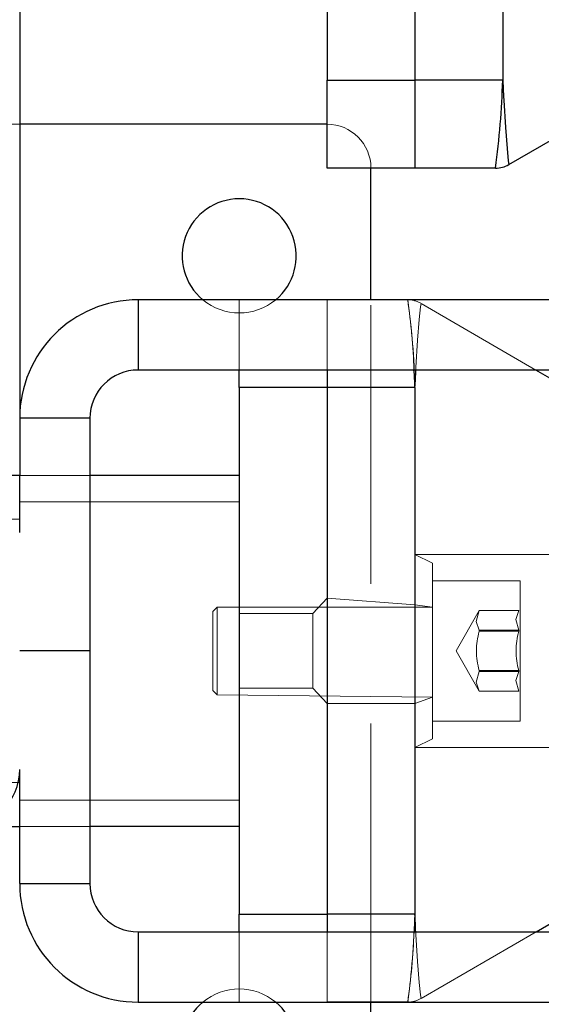
# Model space of a CAD drawing. Units: millimetres. Extents: x 1172 to 6657, y 71 to 6069.
# Drawn here: x 3812 to 3871, y 2113 to 2225 of the extents above; entities that cross this region are included whole.
import ezdxf

# ---------------------------------------------------------------- set-up
doc = ezdxf.new("R2010")
doc.units = ezdxf.units.MM
doc.header["$LTSCALE"] = 25
doc.linetypes.add('HIDDEN', pattern=[1.905, 1.27, -0.635])

msp = doc.modelspace()

# ---------------------------------------------------------------- linework, layer by layer
at = {"color": 7, "linetype": 'Continuous', "lineweight": 25}
for p, q in [((3847.05, 2278.23), (3847.05, 2218.23)), ((3857.05, 2278.23), (3857.05, 2218.23)), ((3867.05, 2278.23), (3867.05, 2218.23)), ((3812.05, 2228.23), (3812.05, 2173.23)), ((3867.76, 2208.64), (3891.05, 2222.15)), ((3847.05, 2218.23), (3857.05, 2218.23)), ((3847.05, 2208.23), (3847.05, 2218.23)), ((3867.05, 2218.23), (3857.05, 2218.23)), ((3857.05, 2218.23), (3857.05, 2208.23)), ((3847.05, 2213.23), (3812.05, 2213.23)), ((3867.75, 2208.64), (3867.75, 2208.64)), ((3857.05, 2208.23), (3847.05, 2208.23)), ((3852.05, 2193.23), (3852.05, 2208.23)), ((3866.24, 2208.23), (3857.05, 2208.23)), ((3825.55, 2193.23), (3825.55, 2185.23)), ((3912.05, 2193.23), (3825.55, 2193.23)), ((3912.05, 2185.23), (3825.55, 2185.23)), ((3837.05, 2183.23), (3837.05, 2185.23)), ((3847.05, 2185.23), (3847.05, 2183.23)), ((3874.28, 2183.23), (3870.84, 2185.23)), ((3847.05, 2183.23), (3837.05, 2183.23)), ((3837.05, 2183.23), (3837.05, 2123.23)), ((3857.05, 2183.23), (3847.05, 2183.23)), ((3847.05, 2183.23), (3847.05, 2123.23)), ((3847.05, 2183.23), (3847.05, 2123.23)), ((3857.05, 2183.23), (3857.05, 2123.23)), ((3820.05, 2179.73), (3812.05, 2179.73)), ((3820.05, 2179.73), (3820.05, 2153.23)), ((3812.05, 2173.23), (3805.55, 2173.23)), ((3812.05, 2166.73), (3812.05, 2173.23)), ((3837.05, 2173.23), (3820.05, 2173.23)), ((3820.05, 2153.23), (3812.05, 2153.23)), ((3820.05, 2153.23), (3820.05, 2126.73)), ((3812.05, 2133.23), (3812.05, 2139.73)), ((3805.55, 2133.23), (3812.05, 2133.23)), ((3812.05, 2126.73), (3812.05, 2133.23)), ((3837.05, 2133.23), (3820.05, 2133.23)), ((3812.05, 2126.73), (3820.05, 2126.73)), ((3837.05, 2121.23), (3837.05, 2123.23)), ((3837.05, 2123.23), (3847.05, 2123.23)), ((3857.05, 2123.23), (3847.05, 2123.23)), ((3847.05, 2123.23), (3847.05, 2121.23)), ((3870.85, 2121.23), (3874.3, 2123.23)), ((3825.55, 2121.23), (3825.55, 2113.23)), ((3825.55, 2121.23), (3912.05, 2121.23)), ((3825.55, 2113.23), (3912.05, 2113.23)), ((3847.05, 2113.23), (3847.05, 2113.23)), ((3856.24, 2113.23), (3847.05, 2113.23)), ((3852.05, 2098.23), (3852.05, 2113.23)), ((3856.4, 2113.23), (3856.24, 2113.23))]:
    msp.add_line(p, q, dxfattribs=at)
at = {"color": 7, "linetype": 'HIDDEN', "lineweight": 18}
for p, q in [((3867.05, 2218.23), (3867.05, 2237.23)), ((3857.05, 2218.23), (3847.05, 2218.23)), ((3867.05, 2218.23), (3857.05, 2218.23)), ((3812.05, 2213.23), (3692.05, 2213.23)), ((3867.75, 2208.64), (3867.76, 2208.64)), ((3825.55, 2185.23), (3825.55, 2193.23)), ((3837.05, 2185.23), (3837.05, 2193.23)), ((3856.24, 2193.23), (3847.05, 2193.23)), ((3847.05, 2193.23), (3847.05, 2185.23)), ((3852.05, 2113.23), (3852.05, 2193.23)), ((3857.75, 2192.82), (3857.75, 2192.82)), ((3870.84, 2185.23), (3857.75, 2192.82)), ((3837.05, 2183.23), (3847.05, 2183.23)), ((3857.05, 2183.23), (3847.05, 2183.23)), ((3857.05, 2164.23), (3857.05, 2183.23)), ((3812.05, 2179.73), (3820.05, 2179.73)), ((3820.05, 2173.23), (3812.05, 2173.23)), ((3837.05, 2170.23), (3812.05, 2170.23)), ((3812.05, 2168.23), (3809.05, 2168.23)), ((3857.05, 2164.23), (3857.05, 2142.23)), ((3859.05, 2163.23), (3857.05, 2164.23)), ((3882.05, 2164.23), (3857.05, 2164.23)), ((3859.05, 2163.23), (3859.05, 2143.23)), ((3869.05, 2161.23), (3859.05, 2161.23)), ((3869.05, 2161.23), (3869.05, 2145.23)), ((3847.05, 2159.23), (3845.45, 2157.48)), ((3857.05, 2158.48), (3847.05, 2159.23)), ((3834.55, 2158.23), (3834.05, 2157.73)), ((3834.55, 2158.23), (3834.55, 2148.23)), ((3859.05, 2158.23), (3834.55, 2158.23)), ((3859.05, 2158.23), (3857.05, 2158.48)), ((3864.39, 2157.82), (3861.74, 2153.23)), ((3864.39, 2157.82), (3864.39, 2157.82)), ((3864.39, 2157.82), (3868.9, 2157.82)), ((3868.9, 2157.82), (3868.9, 2157.82)), ((3868.9, 2157.82), (3868.9, 2157.82)), ((3834.05, 2148.73), (3834.05, 2157.73)), ((3845.45, 2157.48), (3837.05, 2157.48)), ((3845.45, 2157.48), (3845.45, 2153.23)), ((3864.39, 2155.58), (3864.39, 2155.47)), ((3864.39, 2155.58), (3868.9, 2155.58)), ((3868.9, 2155.58), (3868.9, 2155.47)), ((3868.9, 2155.47), (3864.39, 2155.47)), ((3845.45, 2153.23), (3845.45, 2148.98)), ((3861.74, 2153.23), (3864.39, 2148.65)), ((3864.39, 2150.99), (3868.9, 2150.99)), ((3864.39, 2150.99), (3864.39, 2150.89)), ((3868.9, 2150.89), (3864.39, 2150.89)), ((3868.9, 2150.99), (3868.9, 2150.89)), ((3837.05, 2148.98), (3845.45, 2148.98)), ((3845.45, 2148.98), (3847.05, 2147.23)), ((3834.05, 2148.73), (3834.55, 2148.23)), ((3834.55, 2148.23), (3859.05, 2147.98)), ((3857.05, 2147.23), (3859.05, 2147.98)), ((3864.39, 2148.65), (3864.39, 2148.65)), ((3868.9, 2148.65), (3864.39, 2148.65)), ((3868.9, 2148.65), (3868.9, 2148.65)), ((3868.9, 2148.65), (3868.9, 2148.65)), ((3847.05, 2147.23), (3857.05, 2147.23)), ((3859.05, 2145.23), (3869.05, 2145.23)), ((3857.05, 2142.23), (3859.05, 2143.23)), ((3857.05, 2142.23), (3882.05, 2142.23)), ((3857.05, 2123.23), (3857.05, 2142.23)), ((3809.05, 2138.23), (3812.05, 2138.23)), ((3837.05, 2136.23), (3812.05, 2136.23)), ((3820.05, 2133.23), (3812.05, 2133.23)), ((3820.05, 2126.73), (3812.05, 2126.73)), ((3847.05, 2123.23), (3837.05, 2123.23)), ((3857.05, 2123.23), (3847.05, 2123.23)), ((3825.55, 2113.23), (3825.55, 2121.23)), ((3837.05, 2113.23), (3837.05, 2121.23)), ((3847.05, 2121.23), (3847.05, 2113.23)), ((3857.75, 2113.63), (3870.85, 2121.23)), ((3857.75, 2113.63), (3857.75, 2113.64))]:
    msp.add_line(p, q, dxfattribs=at)
at = {"color": 7, "linetype": 'Continuous', "lineweight": 25, "flags": 128}
msp.add_lwpolyline([(3867.05, 2218.23), (3867.05, 2218.18), (3867.14, 2216.39), (3867.17, 2215.95), (3867.36, 2212.85), (3867.55, 2210.45), (3867.68, 2209.04), (3867.75, 2208.64), (3867.75, 2208.64)], dxfattribs=at)
at = {"color": 7, "linetype": 'HIDDEN', "lineweight": 18, "flags": 128}
for points in [[(3867.75, 2208.64), (3867.75, 2208.64), (3867.68, 2209.04), (3867.55, 2210.45), (3867.36, 2212.85), (3867.17, 2215.95), (3867.08, 2217.59), (3867.05, 2218.18), (3867.05, 2218.23)], [(3867.75, 2208.64), (3867.75, 2208.64)], [(3866.24, 2208.23), (3866.24, 2208.23)], [(3856.24, 2193.23), (3856.24, 2193.23)], [(3857.05, 2183.23), (3857.05, 2183.27), (3857.14, 2185.08), (3857.17, 2185.51), (3857.36, 2188.61), (3857.55, 2191), (3857.68, 2192.42), (3857.75, 2192.82), (3857.75, 2192.82)], [(3857.75, 2192.82), (3857.75, 2192.82), (3857.68, 2192.42), (3857.55, 2191), (3857.36, 2188.61), (3857.17, 2185.51), (3857.15, 2185.23)], [(3857.75, 2192.82), (3857.75, 2192.82)], [(3864.39, 2157.82), (3864.05, 2156.59), (3864.39, 2155.58)], [(3868.9, 2155.58), (3868.56, 2156.8), (3868.9, 2157.82)], [(3864.39, 2150.89), (3864.05, 2149.66), (3864.39, 2148.65)], [(3868.9, 2148.65), (3868.56, 2149.88), (3868.9, 2150.89)], [(3857.75, 2113.64), (3857.75, 2113.64), (3857.68, 2114.04), (3857.55, 2115.45), (3857.36, 2117.85), (3857.17, 2120.95), (3857.08, 2122.58), (3857.05, 2123.18), (3857.05, 2123.23)], [(3857.15, 2121.23), (3857.17, 2120.95), (3857.36, 2117.85), (3857.55, 2115.45), (3857.68, 2114.04), (3857.75, 2113.64), (3857.75, 2113.64), (3857.75, 2113.64)], [(3856.24, 2113.23), (3856.24, 2113.23)], [(3857.75, 2113.63), (3857.75, 2113.63)]]:
    msp.add_lwpolyline(points, dxfattribs=at)
at = {"color": 7, "linetype": 'Continuous', "lineweight": 25}
for centre, radius, start, end in [((3766.74, 2221.29), 100.36, 352.521, 358.251), ((3866.24, 2211.23), 3, 270, 300.1137), ((3837.05, 2198.23), 6.5, 90, 230.2849), ((3837.05, 2198.23), 6.5, 309.7151, 90), ((3825.55, 2179.73), 13.5, 90, 180), ((3825.55, 2179.73), 5.5, 90, 180), ((3833.75, 2183.08), 23.3, 0.3686, 5.3037), ((3825.46, 2185.89), 31.71, 355.1846, 358.8119), ((3805.55, 2139.73), 6.5, 270, 0), ((3825.55, 2126.73), 13.5, 180, 270), ((3825.55, 2126.73), 5.5, 180, 270), ((4046.41, 2112.78), 189.64, 176.8408, 177.4445), ((3817.75, 2120.29), 39.41, 1.3636, 4.2694), ((3837.05, 2108.23), 6.5, 129.7151, 270), ((3837.05, 2108.23), 6.5, 270, 50.2849)]:
    msp.add_arc(centre, radius, start, end, dxfattribs=at)
at = {"color": 7, "linetype": 'HIDDEN', "lineweight": 18}
for centre, radius, start, end in [((3768.85, 2221.12), 98.24, 352.4592, 358.3128), ((3847.05, 2208.23), 5, 0, 90), ((3837.05, 2198.23), 6.5, 230.2849, 309.7151), ((3856.24, 2190.23), 3, 59.8863, 90), ((3772.47, 2181.43), 84.6, 1.2147, 8.0133), ((3785.61, 2182.95), 71.37, 1.8348, 8.282), ((3871.89, 2153.23), 7.83, 163.3631, 196.6369), ((3876.38, 2153.23), 7.81, 163.3246, 196.6754), ((3758.85, 2126.12), 98.24, 352.4592, 358.3128), ((3785.27, 2123.53), 71.71, 351.7376, 358.1608), ((3837.05, 2108.23), 6.5, 50.2849, 129.7151), ((3856.24, 2116.23), 3, 273.0191, 300.1137)]:
    msp.add_arc(centre, radius, start, end, dxfattribs=at)

doc.saveas('drawing.dxf')
